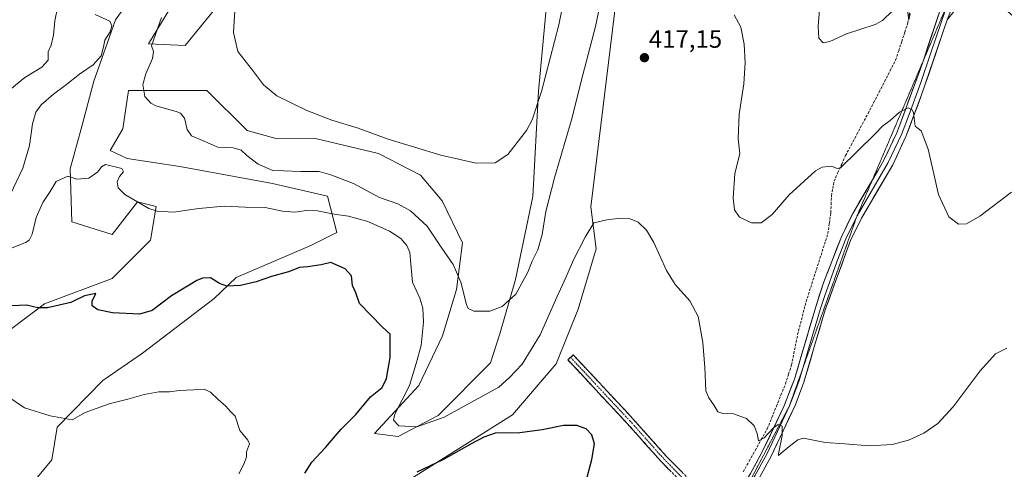
# Model space of a CAD drawing. Units: metres. Extents: x 628548 to 632027, y 4694916 to 4697294.
# Drawn here: x 631081 to 631473, y 4695215 to 4695394 of the extents above; entities that cross this region are included whole.
import ezdxf
from ezdxf.enums import TextEntityAlignment as Align

# ---------------------------------------------------------------- set-up
doc = ezdxf.new("R2010")
doc.units = ezdxf.units.M
doc.header["$MEASUREMENT"] = 0
for name, pattern in [('TRAZO_Y_PUNTO', [1, 0.5, -0.25, 0, -0.25]), ('TRAZOS2', [0.375, 0.25, -0.125]), ('TRAZOSX2', [1.5, 1, -0.5])]:
    doc.linetypes.add(name, pattern=pattern)
for name, color, linetype, lineweight in [('Arbolado forestal CxS', 92, 'Continuous', 0), ('Camino', 19, 'TRAZOSX2', 0), ('Camino Cxs', 19, 'Continuous', 0), ('Camino eje', 19, 'TRAZO_Y_PUNTO', 0), ('Carátula', 7, 'Continuous', 5), ('Corriente artificial lineal', 5, 'TRAZOSX2', 13), ('Cultivos herbáceos CxS', 92, 'Continuous', 0), ('Curva de nivel maestra', 36, 'Continuous', 30), ('Curva de nivel normal', 36, 'Continuous', 0), ('Layer 0', 7, 'Continuous', 0), ('Punto de cota en terreno', 7, 'Continuous', 0), ('Rótulo de punto de cota en terreno', 19, 'Continuous', 0), ('Vía pecuaria eje', 92, 'TRAZOS2', 0)]:
    doc.layers.add(name, color=color, linetype=linetype, lineweight=lineweight)
doc.styles.add('Arial', font='txt', dxfattribs={"height": 0.2})

# ---------------------------------------------------------------- blocks, each defined once
blk = doc.blocks.new('*U152')
at = {"layer": 'Cultivos herbáceos CxS', "color": 92, "linetype": 'Continuous', "lineweight": 0}
for points in [[(631069.84, 4695265.72, 429.26), (631090.55, 4695281.24, 425.21), (631117.42, 4695291.41, 424.57), (631132.67, 4695306.67, 422.93), (631134.99, 4695320.06, 420.24), (631127.58, 4695321.93, 420.08), (631117.42, 4695308.85, 422.45), (631101.44, 4695313.94, 421.41), (631100.71, 4695335.01, 419.91), (631105.07, 4695350.99, 419.15), (631110.16, 4695369.89, 417.2), (631118.75, 4695394.32, 415.59), (631142.11, 4695426.93, 415.55)], [(631158.81, 4695429.11, 414.13), (631131.94, 4695384.78, 414.86), (631146.47, 4695384.06, 412.48), (631169.48, 4695412.37, 409.6)], [(631227.65, 4695206.17, 427.48), (631276.74, 4695237.07, 424.55), (631294.17, 4695257.42, 423.34), (631302.88, 4695279.21, 422.19), (631310.14, 4695303.19, 420.86), (631307.97, 4695319.9, 419.89), (631318.13, 4695403.47, 416.39)], [(631293.24, 4695431.43, 407.97), (631287.21, 4695365.96, 410.66), (631284.88, 4695324.01, 413.78), (631278.05, 4695290.94, 414.87), (631271.81, 4695269.3, 416.83), (631268.05, 4695257.84, 418.37), (631247.19, 4695236.77, 420.47), (631231.36, 4695228.43, 421.21), (631221.82, 4695229.65, 420.72), (631239.51, 4695248.8, 418.5), (631248.94, 4695268.55, 416.69), (631254.57, 4695287, 415.15), (631256.85, 4695305.58, 413.22), (631248.86, 4695322.29, 411.86), (631240.15, 4695332.46, 411.22), (631223.45, 4695341.18, 410.94), (631198.38, 4695347.08, 411.4), (631183.14, 4695347, 412.27), (631171.16, 4695350.27, 412.42), (631155.18, 4695366.25, 412.29), (631123.95, 4695366.25, 415.53), (631121.77, 4695350.99, 417.93), (631116.69, 4695342.27, 419.05), (631123.47, 4695339.07, 419.58), (631144.44, 4695336, 418.44), (631181.32, 4695329.2, 417.73), (631203.11, 4695324.11, 418.75), (631206.82, 4695309.63, 422.86), (631196.58, 4695304.49, 423.41), (631166.8, 4695291.77, 425.01), (631158.04, 4695283.33, 425.95), (631129.56, 4695261.58, 426.97), (631113.74, 4695250.7, 428.25), (631095.63, 4695232.19, 430.95), (631093.45, 4695219.11, 433.27), (631083.28, 4695206.76, 434.16)]]:
    blk.add_polyline3d(points, dxfattribs=at)
blk = doc.blocks.new('*U185')
at = {"layer": 'Curva de nivel normal', "color": 36, "linetype": 'Continuous', "lineweight": 0}
for points in [[(631435.08, 4695396.79, 410), (631434.59, 4695394.27, 410), (631434.01, 4695398.22, 410)], [(631428.05, 4695397.96, 410), (631424.01, 4695394.1, 410), (631421.1, 4695392.45, 410), (631409.78, 4695388.82, 410), (631403.12, 4695385.73, 410), (631400.45, 4695385.21, 410), (631398.72, 4695386.97, 410), (631398.45, 4695391.83, 410), (631399.57, 4695404.98, 410)], [(631300.28, 4695417.34, 410), (631295.3, 4695392.32, 410), (631288.3, 4695365.85, 410), (631284.59, 4695354.55, 410), (631282.43, 4695350.26, 410), (631274.9, 4695340.77, 410), (631269.96, 4695337.41, 410), (631262.36, 4695337.28, 410), (631248.25, 4695340.4, 410), (631227.33, 4695346.87, 410), (631215.32, 4695351.18, 410), (631204.92, 4695354.38, 410), (631194.93, 4695358.18, 410), (631183.05, 4695364.02, 410), (631177.66, 4695368.39, 410), (631173.38, 4695374.28, 410), (631167.54, 4695381.79, 410), (631165.72, 4695389.24, 410), (631166.35, 4695397.86, 410)], [(631095.86, 4695399.82, 410), (631094.66, 4695393.94, 410), (631094.15, 4695388.22, 410), (631093.13, 4695384.27, 410), (631092.02, 4695381.62, 410), (631092.04, 4695378.27, 410), (631089.45, 4695375.49, 410), (631082.68, 4695371.32, 410), (631076.72, 4695366.49, 410)]]:
    blk.add_polyline3d(points, dxfattribs=at)
blk = doc.blocks.new('5PATER')
at = {"layer": 'Carátula', "linetype": 'Continuous', "lineweight": 5}
h = blk.add_hatch(color=250, dxfattribs=at)
edge = h.paths.add_edge_path()
edge.add_ellipse((0, 0.01), major_axis=(-1.33, -1.34), ratio=0.999422, start_angle=0, end_angle=360)

msp = doc.modelspace()

# ---------------------------------------------------------------- linework, layer by layer
at = {"layer": 'Arbolado forestal CxS', "color": 92, "linetype": 'Continuous', "lineweight": 0}
for points in [[(631083.28, 4695206.76, 434.16), (631093.45, 4695219.11, 433.27), (631095.63, 4695232.19, 430.95), (631113.74, 4695250.7, 428.25), (631129.56, 4695261.58, 426.97), (631158.04, 4695283.33, 425.95), (631166.8, 4695291.77, 425.01), (631196.58, 4695304.49, 423.41), (631206.82, 4695309.63, 422.86), (631203.11, 4695324.11, 418.75), (631181.32, 4695329.2, 417.73), (631144.44, 4695336, 418.44), (631123.47, 4695339.07, 419.58), (631116.69, 4695342.27, 419.05), (631121.77, 4695350.99, 417.93), (631123.95, 4695366.25, 415.53), (631155.18, 4695366.25, 412.29), (631171.16, 4695350.27, 412.42), (631183.14, 4695347, 412.27), (631198.38, 4695347.08, 411.4), (631223.45, 4695341.18, 410.94), (631240.15, 4695332.46, 411.22), (631248.86, 4695322.29, 411.86), (631256.85, 4695305.58, 413.22), (631254.57, 4695287, 415.15), (631248.94, 4695268.55, 416.69), (631239.51, 4695248.8, 418.5), (631221.82, 4695229.65, 420.72), (631231.36, 4695228.43, 421.21), (631247.19, 4695236.77, 420.47), (631268.05, 4695257.84, 418.37), (631271.81, 4695269.3, 416.83), (631278.05, 4695290.94, 414.87), (631284.88, 4695324.01, 413.78), (631287.21, 4695365.96, 410.66), (631293.24, 4695431.43, 407.97)], [(631293.24, 4695431.43, 407.97), (631287.21, 4695365.96, 410.66), (631284.88, 4695324.01, 413.78), (631278.05, 4695290.94, 414.87), (631271.81, 4695269.3, 416.83), (631268.05, 4695257.84, 418.37), (631247.19, 4695236.77, 420.47), (631231.36, 4695228.43, 421.21), (631221.82, 4695229.65, 420.72), (631239.51, 4695248.8, 418.5), (631248.94, 4695268.55, 416.69), (631254.57, 4695287, 415.15), (631256.85, 4695305.58, 413.22), (631248.86, 4695322.29, 411.86), (631240.15, 4695332.46, 411.22), (631223.45, 4695341.18, 410.94), (631198.38, 4695347.08, 411.4), (631183.14, 4695347, 412.27), (631171.16, 4695350.27, 412.42), (631155.18, 4695366.25, 412.29), (631123.95, 4695366.25, 415.53), (631121.77, 4695350.99, 417.93), (631116.69, 4695342.27, 419.05), (631123.47, 4695339.07, 419.58), (631144.44, 4695336, 418.44), (631181.32, 4695329.2, 417.73), (631203.11, 4695324.11, 418.75), (631206.82, 4695309.63, 422.86), (631196.58, 4695304.49, 423.41), (631166.8, 4695291.77, 425.01), (631158.04, 4695283.33, 425.95), (631129.56, 4695261.58, 426.97), (631113.74, 4695250.7, 428.25), (631095.63, 4695232.19, 430.95), (631093.45, 4695219.11, 433.27), (631083.28, 4695206.76, 434.16)], [(631169.48, 4695412.37, 409.6), (631146.47, 4695384.06, 412.48), (631131.94, 4695384.78, 414.86), (631158.81, 4695429.11, 414.13)], [(631169.48, 4695412.37, 409.6), (631146.47, 4695384.06, 412.48), (631131.94, 4695384.78, 414.86), (631158.81, 4695429.11, 414.13)], [(631142.11, 4695426.93, 415.55), (631118.75, 4695394.32, 415.59), (631110.16, 4695369.89, 417.2), (631105.07, 4695350.99, 419.15), (631100.71, 4695335.01, 419.91), (631101.44, 4695313.94, 421.41), (631117.42, 4695308.85, 422.45), (631127.58, 4695321.93, 420.08), (631134.99, 4695320.06, 420.24), (631132.67, 4695306.67, 422.93), (631117.42, 4695291.41, 424.57), (631090.55, 4695281.24, 425.21), (631069.84, 4695265.72, 429.26)], [(631142.11, 4695426.93, 415.55), (631118.75, 4695394.32, 415.59), (631110.16, 4695369.89, 417.2), (631105.07, 4695350.99, 419.15), (631100.71, 4695335.01, 419.91), (631101.44, 4695313.94, 421.41), (631117.42, 4695308.85, 422.45), (631127.58, 4695321.93, 420.08), (631134.99, 4695320.06, 420.24), (631132.67, 4695306.67, 422.93), (631117.42, 4695291.41, 424.57), (631090.55, 4695281.24, 425.21), (631069.84, 4695265.72, 429.26)], [(631176.97, 4695162.43, 432.27), (631187.16, 4695173.56, 431.09), (631202.97, 4695188.25, 429.47), (631227.65, 4695206.17, 427.48), (631276.74, 4695237.07, 424.55), (631294.17, 4695257.42, 423.34), (631302.88, 4695279.21, 422.19), (631310.14, 4695303.19, 420.86), (631307.97, 4695319.9, 419.89), (631318.13, 4695403.47, 416.39)], [(631318.13, 4695403.47, 416.39), (631307.97, 4695319.9, 419.89), (631310.14, 4695303.19, 420.86), (631302.88, 4695279.21, 422.19), (631294.17, 4695257.42, 423.34), (631276.74, 4695237.07, 424.55), (631227.65, 4695206.17, 427.48)]]:
    msp.add_polyline3d(points, dxfattribs=at)
at = {"layer": 'Camino', "color": 19, "linetype": 'TRAZOSX2', "lineweight": 0}
for points in [[(631353.89, 4695200.05), (631342.06, 4695212.29), (631336.63, 4695217.83), (631335.81, 4695218.67), (631326.37, 4695229.26), (631322.33, 4695233.79), (631298.86, 4695258.93), (631299.93, 4695259.94)], [(631299.93, 4695259.94), (631301, 4695260.94), (631324.72, 4695235.53), (631328.05, 4695231.83), (631337.96, 4695220.68), (631344.17, 4695214.34), (631356.23, 4695202.58), (631358.81, 4695201.17), (631363.3, 4695199.84)]]:
    msp.add_lwpolyline(points, dxfattribs=at)
at = {"layer": 'Camino Cxs', "color": 19, "linetype": 'Continuous', "lineweight": 0}
msp.add_polyline3d([(631339.35, 4695215.06, 421.81), (631336.63, 4695217.83, 421.88), (631335.81, 4695218.67, 421.9), (631332.66, 4695222.2, 422.11), (631329.52, 4695225.73, 422.76), (631326.37, 4695229.26, 423.27), (631324.35, 4695231.53, 423.56), (631322.33, 4695233.79, 423.78), (631318.98, 4695237.38, 424.05), (631315.62, 4695240.97, 424.12), (631312.27, 4695244.56, 424.03), (631308.92, 4695248.16, 423.92), (631305.57, 4695251.75, 423.7), (631302.21, 4695255.34, 423.42), (631298.86, 4695258.93, 423.1), (631301, 4695260.94, 423.02), (631304.39, 4695257.31, 423.33), (631307.78, 4695253.68, 423.58), (631311.17, 4695250.05, 423.79), (631314.55, 4695246.42, 423.89), (631317.94, 4695242.79, 423.97), (631321.33, 4695239.16, 423.89), (631324.72, 4695235.53, 423.58), (631328.05, 4695231.83, 423.17), (631331.35, 4695228.11, 422.65), (631334.66, 4695224.4, 422.05), (631337.96, 4695220.68, 421.78), (631341.07, 4695217.51, 421.69), (631344.17, 4695214.34, 421.64)], dxfattribs=at)
at = {"layer": 'Camino eje', "color": 19, "linetype": 'TRAZO_Y_PUNTO', "lineweight": 0}
msp.add_lwpolyline([(631299.93, 4695259.94), (631323.53, 4695234.66), (631325.19, 4695232.81), (631327.21, 4695230.55), (631332.17, 4695224.97), (631337.09, 4695219.47), (631343.12, 4695213.32), (631344.59, 4695211.79), (631346.43, 4695210), (631350.87, 4695205.41), (631355.06, 4695201.32), (631355.99, 4695200.4)], dxfattribs=at)
at = {"layer": 'Corriente artificial lineal', "color": 5, "linetype": 'TRAZOSX2', "lineweight": 13}
msp.add_polyline3d([(631368.64, 4695214.38, 420.85), (631371.02, 4695218.66, 420.39), (631373.41, 4695222.94, 420.3), (631375.8, 4695227.22, 420), (631378.19, 4695231.5, 419.84), (631380.01, 4695235.99, 419.61), (631381.83, 4695240.48, 419.36), (631383.64, 4695244.97, 419.27), (631385.46, 4695249.46, 419.05), (631386.66, 4695253.21, 418.82), (631387.85, 4695256.96, 418.76), (631388.76, 4695261.48, 418.58), (631389.68, 4695266.01, 418.37), (631390.59, 4695270.53, 418.03), (631391.76, 4695274.87, 417.66), (631392.94, 4695279.21, 417.81), (631394.11, 4695283.55, 417.69), (631395.48, 4695287.83, 417.44), (631396.85, 4695292.11, 417.42), (631398.22, 4695296.4, 417.59), (631399.59, 4695300.68, 417.51), (631400.96, 4695304.96, 417.24), (631402.33, 4695309.24, 417.33), (631402.9, 4695313.39, 417.79), (631403.47, 4695317.53, 417.44), (631403.61, 4695320.93, 417.12), (631403.75, 4695324.33, 416.72), (631404.27, 4695327.21, 416.24), (631404.78, 4695330.09, 415.68), (631406.3, 4695333.49, 414.81), (631407.82, 4695336.89, 414.75), (631409.34, 4695340.29, 414.23), (631411.58, 4695344.49, 413.17), (631413.82, 4695348.68, 413.04), (631416.05, 4695352.88, 412.23), (631418.29, 4695357.07, 412.42), (631420.53, 4695361.27, 411.92), (631422.72, 4695365.52, 411.72), (631424.91, 4695369.78, 411.38), (631427.09, 4695374.03, 411.3), (631429.28, 4695378.28, 411.19), (631430.5, 4695381.99, 410.68), (631431.72, 4695385.7, 410.45), (631432.93, 4695389.41, 410.72), (631434.15, 4695393.12, 410.57), (631434.97, 4695397.95, 410.03)], dxfattribs=at)
at = {"layer": 'Cultivos herbáceos CxS', "color": 92, "linetype": 'Continuous', "lineweight": 0}
for points in [[(631293.24, 4695431.43, 407.97), (631287.21, 4695365.96, 410.66), (631284.88, 4695324.01, 413.78), (631278.05, 4695290.94, 414.87), (631271.81, 4695269.3, 416.83), (631268.05, 4695257.84, 418.37), (631247.19, 4695236.77, 420.47), (631231.36, 4695228.43, 421.21), (631221.82, 4695229.65, 420.72), (631239.51, 4695248.8, 418.5), (631248.94, 4695268.55, 416.69), (631254.57, 4695287, 415.15), (631256.85, 4695305.58, 413.22), (631248.86, 4695322.29, 411.86), (631240.15, 4695332.46, 411.22), (631223.45, 4695341.18, 410.94), (631198.38, 4695347.08, 411.4), (631183.14, 4695347, 412.27), (631171.16, 4695350.27, 412.42), (631155.18, 4695366.25, 412.29), (631123.95, 4695366.25, 415.53), (631121.77, 4695350.99, 417.93), (631116.69, 4695342.27, 419.05), (631123.47, 4695339.07, 419.58), (631144.44, 4695336, 418.44), (631181.32, 4695329.2, 417.73), (631203.11, 4695324.11, 418.75), (631206.82, 4695309.63, 422.86), (631196.58, 4695304.49, 423.41), (631166.8, 4695291.77, 425.01), (631158.04, 4695283.33, 425.95), (631129.56, 4695261.58, 426.97), (631113.74, 4695250.7, 428.25), (631095.63, 4695232.19, 430.95), (631093.45, 4695219.11, 433.27), (631083.28, 4695206.76, 434.16)], [(631169.48, 4695412.37, 409.6), (631146.47, 4695384.06, 412.48), (631131.94, 4695384.78, 414.86), (631158.81, 4695429.11, 414.13)], [(631142.11, 4695426.93, 415.55), (631118.75, 4695394.32, 415.59), (631110.16, 4695369.89, 417.2), (631105.07, 4695350.99, 419.15), (631100.71, 4695335.01, 419.91), (631101.44, 4695313.94, 421.41), (631117.42, 4695308.85, 422.45), (631127.58, 4695321.93, 420.08), (631134.99, 4695320.06, 420.24), (631132.67, 4695306.67, 422.93), (631117.42, 4695291.41, 424.57), (631090.55, 4695281.24, 425.21), (631069.84, 4695265.72, 429.26)], [(631176.97, 4695162.43, 432.27), (631187.16, 4695173.56, 431.09), (631202.97, 4695188.25, 429.47), (631227.65, 4695206.17, 427.48), (631276.74, 4695237.07, 424.55), (631294.17, 4695257.42, 423.34), (631302.88, 4695279.21, 422.19), (631310.14, 4695303.19, 420.86), (631307.97, 4695319.9, 419.89), (631318.13, 4695403.47, 416.39)]]:
    msp.add_polyline3d(points, dxfattribs=at)
at = {"layer": 'Curva de nivel maestra', "color": 36, "linetype": 'Continuous', "lineweight": 30}
for points in [[(631194.14, 4695213.85, 425), (631196.99, 4695218.27, 425), (631202.42, 4695224.02, 425), (631208.55, 4695231.31, 425), (631214.47, 4695237.25, 425), (631220.27, 4695244.26, 425), (631224.86, 4695247.92, 425), (631226.68, 4695251.52, 425), (631228.08, 4695259.94, 425), (631228.05, 4695269.22, 425), (631224.99, 4695272.16, 425), (631215.89, 4695281.39, 425), (631214.46, 4695285.63, 425), (631213.09, 4695288.59, 425), (631212.75, 4695292.48, 425), (631210.26, 4695295.14, 425), (631204.47, 4695297.77, 425), (631200.68, 4695296.84, 425), (631195.23, 4695296, 425), (631192.08, 4695295.7, 425), (631187.69, 4695294.02, 425), (631180.83, 4695292.15, 425), (631174.76, 4695290.05, 425), (631168.51, 4695288.56, 425), (631163.1, 4695288.34, 425), (631160.14, 4695289.38, 425), (631156.6, 4695291.59, 425), (631153.46, 4695291.55, 425), (631151.14, 4695290.6, 425), (631141.1, 4695284.44, 425), (631133.43, 4695278.66, 425), (631128.36, 4695277.18, 425), (631117.65, 4695277.66, 425), (631111.74, 4695278.91, 425), (631109.46, 4695280.51, 425), (631109.54, 4695282.38, 425), (631110.96, 4695285.33, 425), (631106.48, 4695284.46, 425), (631100.99, 4695281.82, 425), (631091.68, 4695279.72, 425), (631087.88, 4695279.63, 425), (631083.36, 4695280.77, 425), (631077.53, 4695280.52, 425)], [(631305.86, 4695209.68, 425), (631308.43, 4695219.34, 425), (631309.48, 4695225.55, 425), (631308.35, 4695229.11, 425), (631306.11, 4695231.52, 425), (631302.34, 4695232.86, 425), (631297.04, 4695232.86, 425), (631288.67, 4695231.05, 425), (631279.77, 4695229.96, 425), (631269.92, 4695229.79, 425), (631265.38, 4695228.16, 425), (631260.59, 4695225.71, 425), (631249.11, 4695219.16, 425), (631238.77, 4695214.27, 425)]]:
    msp.add_polyline3d(points, dxfattribs=at)
at = {"layer": 'Curva de nivel normal', "color": 36, "linetype": 'Continuous', "lineweight": 0}
for points in [[(631314.58, 4695414.62, 415), (631309.81, 4695391.62, 415), (631304.74, 4695372.4, 415), (631300.25, 4695354.51, 415), (631293.46, 4695331.38, 415), (631290.06, 4695318.07, 415), (631288.64, 4695308.91, 415), (631286.89, 4695302.77, 415), (631284.61, 4695298.28, 415), (631282.93, 4695293.85, 415), (631278.14, 4695285.14, 415), (631272.72, 4695280.17, 415), (631267.77, 4695278.29, 415), (631261.44, 4695278.33, 415), (631259.14, 4695279.44, 415), (631258.44, 4695281.01, 415), (631256.28, 4695289.83, 415), (631253.13, 4695296.98, 415), (631248.4, 4695303.81, 415), (631242.78, 4695312.17, 415), (631236.18, 4695318.35, 415), (631231.18, 4695321.13, 415), (631223.81, 4695323.64, 415), (631213.51, 4695329.21, 415), (631204.56, 4695332.59, 415), (631199.8, 4695333.94, 415), (631192.58, 4695333.9, 415), (631185.74, 4695334.21, 415), (631181.44, 4695334.29, 415), (631175.58, 4695336.88, 415), (631171, 4695340.3, 415), (631168.82, 4695342.42, 415), (631165.68, 4695343.44, 415), (631159.51, 4695343.66, 415), (631153.41, 4695346.25, 415), (631149.09, 4695348.12, 415), (631147.37, 4695350.62, 415), (631146.3, 4695355.24, 415), (631144.69, 4695357.13, 415), (631142.98, 4695357.8, 415), (631134.84, 4695360.16, 415), (631132.8, 4695361.19, 415), (631130.5, 4695363.8, 415), (631129.68, 4695368.55, 415), (631130.8, 4695372.78, 415), (631133.55, 4695378.92, 415), (631133.96, 4695381.69, 415), (631133.09, 4695383.95, 415), (631137.04, 4695395.26, 415)], [(631110.7, 4695396.44, 415), (631116.5, 4695393.74, 415), (631117.38, 4695391.95, 415), (631116.63, 4695389.62, 415), (631114.49, 4695386.26, 415), (631114.08, 4695383.52, 415), (631113.07, 4695379.98, 415), (631109.93, 4695376.36, 415), (631104.43, 4695372.67, 415), (631098.76, 4695368.17, 415), (631094.1, 4695364.78, 415), (631089.2, 4695360.47, 415), (631087.04, 4695357.6, 415), (631085.76, 4695352.94, 415), (631084.58, 4695344.27, 415), (631081.88, 4695335.27, 415), (631076.96, 4695324.94, 415)], [(631475.43, 4695325.7, 415), (631462.81, 4695316.13, 415), (631457.5, 4695313.07, 415), (631454.27, 4695313, 415), (631450.45, 4695315.94, 415), (631446.35, 4695324.84, 415), (631442.23, 4695342.78, 415), (631439.4, 4695350.1, 415), (631437.02, 4695351.94, 415), (631436.34, 4695357.27, 415), (631435.86, 4695358.51, 415), (631434.25, 4695359.33, 415), (631430.86, 4695357.61, 415), (631427.09, 4695354.27, 415), (631424.01, 4695351.94, 415), (631421.1, 4695348.94, 415), (631413.96, 4695341.87, 415), (631407.33, 4695335.46, 415), (631406.02, 4695335.12, 415), (631403.78, 4695336.05, 415), (631400.1, 4695335.7, 415), (631397.34, 4695334.18, 415), (631386.92, 4695324.64, 415), (631380.16, 4695316.78, 415), (631375.72, 4695313.47, 415), (631371.93, 4695313.47, 415), (631367.12, 4695315.78, 415), (631365.15, 4695318.64, 415), (631364.61, 4695323.37, 415), (631365.29, 4695333.22, 415), (631367.25, 4695341.04, 415), (631366.66, 4695346.92, 415), (631367.05, 4695356.78, 415), (631368.82, 4695368.84, 415), (631369.44, 4695377.15, 415), (631369.02, 4695384.64, 415), (631367.62, 4695391.41, 415), (631365.02, 4695396.28, 415)], [(631473.61, 4695263.58, 420), (631469.04, 4695261.4, 420), (631462.93, 4695254.56, 420), (631452.12, 4695240.22, 420), (631446.12, 4695233.68, 420), (631440.45, 4695229.84, 420), (631434.45, 4695226.99, 420), (631427.85, 4695225.26, 420), (631418.73, 4695224.74, 420), (631409.07, 4695225.55, 420), (631401.21, 4695226.02, 420), (631392.64, 4695227.77, 420), (631390.35, 4695227.1, 420), (631386.95, 4695224.5, 420), (631383.78, 4695221.84, 420), (631382.68, 4695220.88, 420), (631382.64, 4695221.57, 420), (631384.14, 4695228.7, 420), (631384.14, 4695232.62, 420), (631382.58, 4695233.22, 420), (631380.64, 4695231.92, 420), (631376.9, 4695227.98, 420), (631374.7, 4695226.74, 420), (631374.13, 4695229.61, 420), (631372.96, 4695232.74, 420), (631369.92, 4695235.59, 420), (631364.7, 4695237.48, 420), (631360.45, 4695237.6, 420), (631358.46, 4695238.27, 420), (631357.02, 4695240.84, 420), (631354.9, 4695243.83, 420), (631353.77, 4695246.63, 420), (631353.34, 4695255.94, 420), (631352.57, 4695265.94, 420), (631350.68, 4695276.18, 420), (631347.36, 4695282.52, 420), (631341.5, 4695288.99, 420), (631338.04, 4695294.53, 420), (631333.1, 4695305.68, 420), (631330.12, 4695310.61, 420), (631326.82, 4695313.73, 420), (631323.64, 4695315.14, 420), (631319.74, 4695315.32, 420), (631314.38, 4695314.68, 420), (631309.11, 4695313.57, 420), (631305.77, 4695307.75, 420), (631301.11, 4695298.81, 420), (631298.21, 4695291.97, 420), (631294.39, 4695283.94, 420), (631287.82, 4695268.94, 420), (631280.61, 4695257.27, 420), (631275.56, 4695251.94, 420), (631271.39, 4695248.14, 420), (631249.59, 4695236.17, 420), (631238.66, 4695232.34, 420), (631231.56, 4695232.72, 420), (631229.49, 4695234.93, 420), (631229.92, 4695237.28, 420), (631235.83, 4695248.8, 420), (631238.48, 4695257.45, 420), (631240.47, 4695264.74, 420), (631241.33, 4695273.97, 420), (631241.17, 4695279.61, 420), (631239.87, 4695283.56, 420), (631236.95, 4695289.94, 420), (631236.35, 4695297.23, 420), (631235.88, 4695301.7, 420), (631234.74, 4695304.54, 420), (631232.29, 4695307.22, 420), (631227.87, 4695310.23, 420), (631219.26, 4695314, 420), (631211.52, 4695316.15, 420), (631205.85, 4695316.96, 420), (631199.2, 4695318.25, 420), (631194.76, 4695318.38, 420), (631190.12, 4695317.74, 420), (631185.28, 4695318.21, 420), (631178.33, 4695319.57, 420), (631170.43, 4695319.72, 420), (631162.01, 4695320.12, 420), (631151.98, 4695319.24, 420), (631141.87, 4695317.71, 420), (631135.44, 4695318.11, 420), (631132.06, 4695319.19, 420), (631122.52, 4695324.84, 420), (631119.83, 4695327.51, 420), (631119.42, 4695329.83, 420), (631120.34, 4695331.94, 420), (631122.02, 4695333.84, 420), (631121.33, 4695335.15, 420), (631114.84, 4695336.69, 420), (631113.19, 4695335.8, 420), (631111.76, 4695333.78, 420), (631108.14, 4695331.35, 420), (631103.38, 4695330.91, 420), (631099.83, 4695332.13, 420), (631095.22, 4695329.96, 420), (631092.82, 4695325.98, 420), (631089.89, 4695321.61, 420), (631087.18, 4695315.61, 420), (631085.66, 4695308.95, 420), (631084.42, 4695306.58, 420), (631083, 4695305.67, 420), (631075.4, 4695302.59, 420)], [(631167.87, 4695213.6, 430), (631170.04, 4695217.71, 430), (631170.87, 4695220.39, 430), (631170.91, 4695222.41, 430), (631172.07, 4695225.57, 430), (631171.52, 4695227.02, 430), (631168.34, 4695230.84, 430), (631166.39, 4695236.56, 430), (631164.54, 4695238.38, 430), (631162.75, 4695240.58, 430), (631159.64, 4695243.24, 430), (631156.62, 4695246.16, 430), (631154.1, 4695247.29, 430), (631149.94, 4695247, 430), (631144.12, 4695246.78, 430), (631140.27, 4695246.2, 430), (631136.1, 4695246.19, 430), (631130.26, 4695245.17, 430), (631123.74, 4695243.25, 430), (631116.26, 4695241.52, 430), (631106.68, 4695237.97, 430), (631101.53, 4695235.03, 430), (631092.77, 4695236.64, 430), (631082.59, 4695239.88, 430), (631075.54, 4695244.61, 430)]]:
    msp.add_polyline3d(points, dxfattribs=at)
at = {"layer": 'Layer 0', "linetype": 'Continuous', "lineweight": 0}
for points in [[(631460.3, 4695420.93), (631449.85, 4695394.39)], [(631460.3, 4695420.93), (631449.85, 4695394.39)], [(631455.42, 4695413.49), (631448.84, 4695397.51), (631447.54, 4695393.71), (631443.19, 4695380.78), (631439.31, 4695369.39), (631434.63, 4695356.71), (631431.58, 4695348.64), (631429.02, 4695343.17), (631426.38, 4695337.55), (631413.95, 4695316.34)], [(631817.08, 4695077.22), (631818.57, 4695080.06), (631819.39, 4695084.72), (631819.17, 4695086.05), (631816.32, 4695089.9), (631807.23, 4695098.53), (631804.61, 4695100.93), (631787.13, 4695117), (631756.1, 4695144.69), (631733.88, 4695164.85), (631708.76, 4695186.98), (631682.13, 4695211.08), (631655.51, 4695234.92), (631640.37, 4695247.96), (631628.22, 4695258.72), (631573.32, 4695310.49), (631522.7, 4695355.23), (631502.65, 4695372.44), (631470.47, 4695400.68), (631465.84, 4695403.88), (631461.16, 4695404.83), (631456.39, 4695402.53), (631452.58, 4695397.78), (631449.85, 4695394.39)], [(631440.05, 4695377.5), (631447.83, 4695400.62)], [(631449.85, 4695394.39), (631439.48, 4695364.02), (631433.39, 4695347.87), (631428.12, 4695336.63), (631415.68, 4695315.41), (631411.32, 4695306.42), (631401.24, 4695278.84), (631396.65, 4695263.26), (631392.8, 4695250.06), (631389.26, 4695240.85), (631379.73, 4695220.59), (631374.98, 4695211.81), (631367.56, 4695199.57), (631363.12, 4695190.64), (631361.51, 4695185.44)], [(631420.05, 4695330.64), (631424.64, 4695338.47), (631429.77, 4695349.4), (631439.13, 4695374.76), (631440.05, 4695377.5)], [(631363.3, 4695199.84), (631364.11, 4695201.46), (631371.57, 4695213.77), (631376.22, 4695222.36), (631384.77, 4695240.41), (631389.07, 4695251.32), (631392.87, 4695264.36), (631397.5, 4695280.07), (631400.58, 4695289.58), (631407.7, 4695307.96), (631412.21, 4695317.26), (631420.05, 4695330.64)], [(631413.95, 4695316.34), (631409.51, 4695307.19), (631405.95, 4695298), (631400.91, 4695284.21), (631399.37, 4695279.46), (631394.76, 4695263.81), (631392.49, 4695256.01)], [(631392.49, 4695256.01), (631390.94, 4695250.69), (631389.17, 4695246.09), (631387.02, 4695240.63)], [(631387.02, 4695240.63), (631382.25, 4695230.5), (631377.98, 4695221.48), (631373.28, 4695212.79), (631366.77, 4695202.06)]]:
    msp.add_lwpolyline(points, dxfattribs=at)
for points in [[(631371.57, 4695213.77, 421.03), (631373.9, 4695218.07, 420.56), (631376.22, 4695222.36, 420.4), (631378.36, 4695226.87, 420.09), (631380.5, 4695231.39, 419.93), (631382.63, 4695235.9, 419.61), (631384.77, 4695240.41, 419.51), (631386.2, 4695244.05, 419.42), (631387.64, 4695247.68, 419.18), (631389.07, 4695251.32, 419.09), (631390.34, 4695255.67, 419.04), (631391.6, 4695260.01, 418.89), (631392.87, 4695264.36, 418.6), (631394.03, 4695268.29, 418.58), (631395.19, 4695272.22, 418.54), (631396.34, 4695276.14, 418.63), (631397.5, 4695280.07, 418.31), (631399.04, 4695284.83, 418.08), (631400.58, 4695289.58, 418.21), (631402.36, 4695294.18, 418.16), (631404.14, 4695298.77, 417.98), (631405.92, 4695303.37, 417.97), (631407.7, 4695307.96, 417.87), (631409.2, 4695311.06, 417.79), (631410.71, 4695314.16, 417.69), (631412.21, 4695317.26, 417.49), (631414.7, 4695321.5, 417.28), (631417.18, 4695325.74, 417.04), (631419.67, 4695329.99, 416.82), (631422.15, 4695334.23, 416.51), (631424.64, 4695338.47, 416.2), (631426.35, 4695342.11, 416.09), (631428.06, 4695345.76, 415.75), (631429.77, 4695349.4, 415.48), (631431.33, 4695353.63, 415.28), (631432.89, 4695357.85, 414.91), (631434.45, 4695362.08, 414.73), (631436.01, 4695366.31, 414.5), (631437.57, 4695370.53, 414.22), (631439.13, 4695374.76, 414), (631440.58, 4695379.07, 413.9), (631442.03, 4695383.38, 413.86), (631443.48, 4695387.69, 413.59), (631444.93, 4695392, 413.29), (631446.38, 4695396.31, 413.29)], [(631449.85, 4695394.39, 413.05), (631448.37, 4695390.05, 413.44), (631446.89, 4695385.71, 413.64), (631445.41, 4695381.37, 413.68), (631443.92, 4695377.04, 413.88), (631442.44, 4695372.7, 414.15), (631440.96, 4695368.36, 414.18), (631439.48, 4695364.02, 414.45), (631437.96, 4695359.98, 414.75), (631436.44, 4695355.95, 414.91), (631434.91, 4695351.91, 415.09), (631433.39, 4695347.87, 415.41), (631431.63, 4695344.12, 415.69), (631429.88, 4695340.38, 415.96), (631428.12, 4695336.63, 416.2), (631425.63, 4695332.39, 416.43), (631423.14, 4695328.14, 416.68), (631420.66, 4695323.9, 416.75), (631418.17, 4695319.65, 417.11), (631415.68, 4695315.41, 417.22), (631413.5, 4695310.92, 417.53), (631411.32, 4695306.42, 417.66), (631409.64, 4695301.82, 417.78), (631407.96, 4695297.23, 418.07), (631406.28, 4695292.63, 418.11), (631404.6, 4695288.03, 418.16), (631402.92, 4695283.44, 418.43), (631401.24, 4695278.84, 418.33), (631400.09, 4695274.95, 418.42), (631398.95, 4695271.05, 418.6), (631397.8, 4695267.16, 418.75), (631396.65, 4695263.26, 418.79), (631395.37, 4695258.86, 418.7), (631394.08, 4695254.46, 418.91), (631392.8, 4695250.06, 419.17), (631391.03, 4695245.46, 419.14), (631389.26, 4695240.85, 419.27), (631387.35, 4695236.8, 419.58), (631385.45, 4695232.75, 419.64), (631383.54, 4695228.69, 419.91), (631381.64, 4695224.64, 420.25), (631379.73, 4695220.59, 420.26), (631377.36, 4695216.2, 420.55), (631374.98, 4695211.81, 420.74)]]:
    msp.add_polyline3d(points, dxfattribs=at)
at = {"layer": 'Vía pecuaria eje', "color": 92, "linetype": 'TRAZOS2', "lineweight": 0}
for points in [[(631455.42, 4695413.49, 412.71), (631453.53, 4695409.08, 412.84), (631451.65, 4695404.66, 412.98), (631449.76, 4695400.24, 413.03), (631447.88, 4695395.83, 413.22), (631445.99, 4695391.41, 413.45), (631444.11, 4695387, 413.63), (631442.22, 4695382.58, 413.87), (631440.34, 4695378.16, 413.92), (631440.05, 4695377.5, 413.94)], [(631440.05, 4695377.5, 413.94), (631438.45, 4695373.75, 414.02), (631436.57, 4695369.33, 414.35), (631434.68, 4695364.91, 414.47), (631432.8, 4695360.5, 414.75), (631430.91, 4695356.08, 414.99), (631429.03, 4695351.66, 415.23), (631427.14, 4695347.25, 415.63), (631425.26, 4695342.83, 416), (631423.37, 4695338.42, 416.19), (631421.49, 4695334, 416.56), (631420.05, 4695330.64, 416.77)], [(631420.05, 4695330.64, 416.77), (631419.6, 4695329.58, 416.84), (631417.72, 4695325.17, 417.01), (631415.83, 4695320.75, 417.25), (631413.95, 4695316.34, 417.38)], [(631413.95, 4695316.34, 417.38), (631412.36, 4695311.88, 417.62), (631410.78, 4695307.43, 417.74), (631409.19, 4695302.98, 417.77), (631407.61, 4695298.52, 418.09), (631406.02, 4695294.07, 418.15), (631404.44, 4695289.62, 418.16), (631402.86, 4695285.16, 418.4), (631401.27, 4695280.71, 418.4), (631399.69, 4695276.26, 418.43), (631398.1, 4695271.8, 418.66), (631396.52, 4695267.35, 418.85), (631394.94, 4695262.9, 418.74), (631393.35, 4695258.44, 418.88), (631392.49, 4695256.01, 419.05)], [(631392.49, 4695256.01, 419.05), (631391.77, 4695253.99, 419.19), (631390.18, 4695249.54, 419.2), (631388.6, 4695245.08, 419.25), (631387.02, 4695240.63, 419.54)], [(631387.02, 4695240.63, 419.54), (631384.88, 4695236.56, 419.62), (631382.75, 4695232.5, 419.8), (631380.61, 4695228.43, 420.15), (631378.48, 4695224.36, 420.25), (631376.34, 4695220.3, 420.57), (631374.21, 4695216.23, 420.65), (631372.07, 4695212.16, 421.06), (631369.94, 4695208.1, 421.21), (631367.81, 4695204.03, 421.53), (631366.77, 4695202.06, 421.66)]]:
    msp.add_polyline3d(points, dxfattribs=at)

# ---------------------------------------------------------------- block references
at = {"layer": 'Cultivos herbáceos CxS', "color": 92, "linetype": 'Continuous', "lineweight": 0}
msp.add_blockref('*U152', (0, 0), dxfattribs=at)
at = {"layer": 'Curva de nivel normal', "color": 36, "linetype": 'Continuous', "lineweight": 0}
msp.add_blockref('*U185', (0, 0), dxfattribs=at)
at = {"layer": 'Punto de cota en terreno', "linetype": 'Continuous', "lineweight": 0}
msp.add_blockref('5PATER', (631329.32, 4695379.26, 417.15), dxfattribs=at)

# ---------------------------------------------------------------- texts
at = {"layer": 'Rótulo de punto de cota en terreno', "color": 19, "linetype": 'Continuous', "lineweight": 0, "style": 'Arial'}
msp.add_text('417,15', height=7, dxfattribs=at).set_placement((631331.08, 4695381.02), align=Align.BOTTOM_LEFT)

doc.saveas('drawing.dxf')
